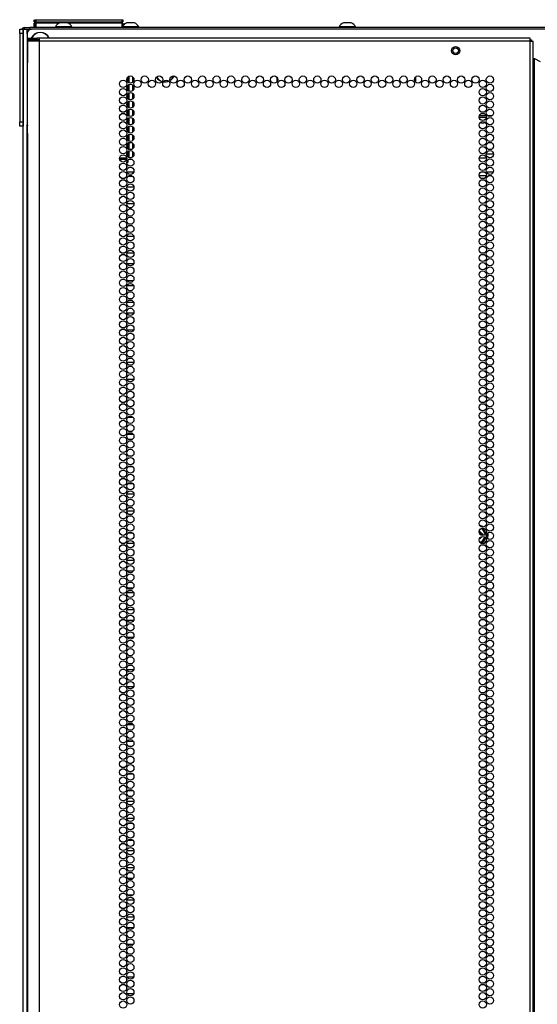
# Model space of a CAD drawing. Units: inches. Extents: x -238 to 37, y -63 to 168.
# Drawn here: x 14 to 26, y 74 to 96 of the extents above; entities that cross this region are included whole.
import ezdxf

# ---------------------------------------------------------------- set-up
doc = ezdxf.new("R2010")
doc.units = ezdxf.units.IN
doc.header["$MEASUREMENT"] = 0
doc.layers.add('TFR-TRI', color=7, linetype='CONTINUOUS')

msp = doc.modelspace()

# ---------------------------------------------------------------- linework, layer by layer
at = {"layer": 'TFR-TRI', "color": 215, "linetype": 'Continuous'}
for p, q in [((14.171, 96.085), (14.171, 96.133)), ((14.202, 96.053), (14.171, 96.085)), ((14.191, 96.133), (14.196, 96.133)), ((14.196, 96.133), (14.202, 96.133)), ((14.196, 96.085), (14.196, 96.133)), ((14.227, 96.053), (14.196, 96.085)), ((14.202, 96.085), (14.196, 96.085)), ((14.202, 96.133), (14.216, 96.133)), ((14.216, 96.085), (14.202, 96.085)), ((14.216, 96.133), (16.176, 96.133)), ((14.216, 96.133), (14.216, 96.085)), ((14.216, 96.085), (16.176, 96.085)), ((14.216, 96.085), (14.227, 96.053)), ((16.165, 96.053), (16.176, 96.085)), ((16.196, 96.085), (16.165, 96.053)), ((16.176, 96.133), (16.19, 96.133)), ((16.176, 96.085), (16.176, 96.133)), ((16.19, 96.085), (16.176, 96.085)), ((16.19, 96.133), (16.196, 96.133)), ((16.196, 96.085), (16.19, 96.085)), ((16.196, 96.133), (16.196, 96.085)), ((14.018, 95.816), (14.018, 93.749)), ((37.117, 95.914), (14.117, 95.914)), ((19.711, 94.725), (19.711, 94.81)), ((22.861, 94.829), (22.861, 94.706)), ((24.468, 93.945), (24.312, 93.945)), ((24.603, 93.945), (24.505, 93.945))]:
    msp.add_line(p, q, dxfattribs=at)
at = {"layer": 'TFR-TRI', "color": 12, "linetype": 'Continuous'}
for p, q in [((14.171, 96.053), (14.177, 96.053)), ((14.171, 95.953), (14.171, 96.053)), ((14.177, 96.053), (14.191, 96.053)), ((14.196, 96.053), (14.191, 96.053)), ((14.191, 96.053), (14.191, 95.953)), ((14.196, 96.053), (14.202, 96.053)), ((14.196, 95.973), (14.196, 96.053)), ((14.202, 96.053), (14.216, 96.053)), ((14.737, 96.053), (14.216, 96.053)), ((14.216, 96.053), (14.216, 95.953)), ((16.176, 96.053), (14.953, 96.053)), ((16.176, 96.053), (16.19, 96.053)), ((16.176, 95.953), (16.176, 96.053)), ((16.19, 96.053), (16.196, 96.053)), ((16.196, 96.053), (16.196, 95.953)), ((14.216, 95.953), (14.196, 95.973)), ((24.472, 92.981), (24.308, 92.981)), ((24.472, 93.076), (24.636, 93.076)), ((16.284, 92.67), (16.445, 92.67)), ((24.356, 92.67), (24.424, 92.67)), ((24.473, 92.67), (24.635, 92.67)), ((16.282, 92.576), (16.274, 92.576)), ((16.399, 92.576), (16.331, 92.576)), ((24.471, 92.576), (24.31, 92.576)), ((24.588, 92.576), (24.52, 92.576))]:
    msp.add_line(p, q, dxfattribs=at)
at = {"layer": 'TFR-TRI', "color": 3, "linetype": 'Continuous'}
for p, q in [((14.801, 96.062), (14.756, 96.062)), ((14.889, 96.062), (14.801, 96.062)), ((14.934, 96.062), (14.889, 96.062)), ((16.325, 96.062), (16.281, 96.062)), ((16.414, 96.062), (16.325, 96.062)), ((16.458, 96.062), (16.414, 96.062)), ((21.261, 96.062), (21.217, 96.062)), ((21.35, 96.062), (21.261, 96.062)), ((21.394, 96.062), (21.35, 96.062)), ((14.658, 95.973), (14.658, 95.953)), ((14.694, 95.973), (14.658, 95.973)), ((14.787, 95.973), (14.694, 95.973)), ((14.903, 95.973), (14.787, 95.973)), ((14.996, 95.973), (14.903, 95.973)), ((15.032, 95.973), (14.996, 95.973)), ((15.032, 95.953), (15.032, 95.973)), ((16.281, 95.973), (16.196, 95.973)), ((16.405, 95.973), (16.281, 95.973)), ((16.514, 95.973), (16.405, 95.973)), ((16.556, 95.973), (16.514, 95.973)), ((16.556, 95.953), (16.556, 95.973)), ((21.119, 95.973), (21.119, 95.953)), ((21.154, 95.973), (21.119, 95.973)), ((21.248, 95.973), (21.154, 95.973)), ((21.363, 95.973), (21.248, 95.973)), ((21.457, 95.973), (21.363, 95.973)), ((21.493, 95.973), (21.457, 95.973)), ((21.493, 95.953), (21.493, 95.973))]:
    msp.add_line(p, q, dxfattribs=at)
at = {"layer": 'TFR-TRI', "color": 124, "linetype": 'Continuous'}
for p, q in [((13.845, 95.885), (13.845, 95.914)), ((13.845, 95.914), (13.924, 95.914)), ((13.845, 95.816), (13.845, 95.885)), ((13.845, 95.816), (13.845, 93.808)), ((13.924, 95.816), (13.845, 95.816)), ((13.924, 95.914), (13.924, 95.885)), ((13.924, 95.885), (13.924, 95.816)), ((13.924, 95.816), (13.924, 93.808)), ((13.845, 93.738), (13.845, 93.808)), ((13.845, 93.808), (13.924, 93.808)), ((13.924, 93.808), (13.924, 93.738)), ((13.845, 93.709), (13.845, 93.738)), ((13.924, 93.709), (13.845, 93.709)), ((13.924, 93.738), (13.924, 93.709))]:
    msp.add_line(p, q, dxfattribs=at)
at = {"layer": 'TFR-TRI', "color": 173, "linetype": 'Continuous'}
for p, q in [((13.924, 14.523), (13.924, 95.914)), ((13.924, 95.914), (13.951, 95.914)), ((13.951, 95.914), (14.018, 95.914)), ((14.018, 95.815), (14.018, 95.914)), ((14.018, 95.914), (14.117, 95.914)), ((14.018, 14.621), (14.018, 93.748))]:
    msp.add_line(p, q, dxfattribs=at)
at = {"layer": 'TFR-TRI', "color": 30, "linetype": 'Continuous'}
for p, q in [((13.955, 95.953), (13.99, 95.953)), ((13.955, 95.914), (13.955, 95.953)), ((13.99, 95.953), (14.073, 95.953)), ((37.16, 95.953), (14.073, 95.953)), ((14.073, 95.953), (14.073, 95.914))]:
    msp.add_line(p, q, dxfattribs=at)
at = {"layer": 'TFR-TRI', "color": 22, "linetype": 'Continuous'}
for p, q in [((14.022, 95.716), (14.086, 95.716)), ((14.022, 95.676), (14.022, 95.716)), ((14.086, 95.676), (14.022, 95.676)), ((14.059, 95.645), (14.022, 95.645)), ((14.022, 95.645), (14.022, 95.217)), ((14.16, 95.645), (14.059, 95.645)), ((14.086, 95.716), (14.239, 95.716)), ((14.239, 95.676), (14.086, 95.676)), ((14.298, 95.645), (14.16, 95.645)), ((14.298, 95.716), (14.239, 95.716)), ((14.239, 95.716), (14.239, 95.676)), ((14.298, 95.676), (14.239, 95.676)), ((14.298, 95.695), (14.298, 95.716)), ((25.467, 95.716), (14.298, 95.716)), ((14.298, 95.645), (14.298, 95.695)), ((25.467, 95.645), (14.298, 95.645)), ((14.298, 13.93), (14.298, 95.645)), ((25.467, 95.695), (25.467, 95.716)), ((25.467, 95.645), (25.467, 95.695)), ((25.467, 13.93), (25.467, 95.645)), ((25.467, 95.645), (25.517, 95.645)), ((25.517, 95.645), (25.538, 95.645)), ((25.538, 13.93), (25.538, 95.645)), ((14.022, 95.217), (14.023, 95.2)), ((14.023, 95.2), (14.024, 95.178)), ((14.024, 95.178), (14.025, 95.149)), ((14.025, 93.539), (14.025, 95.149)), ((25.538, 95.251), (25.547, 95.251)), ((25.547, 95.251), (25.569, 95.251)), ((25.569, 14.324), (25.569, 95.251)), ((25.569, 95.251), (25.695, 95.178)), ((14.025, 93.539), (14.024, 93.513)), ((14.023, 93.49), (14.022, 93.47)), ((14.022, 93.47), (14.022, 13.93)), ((14.024, 93.513), (14.023, 93.49))]:
    msp.add_line(p, q, dxfattribs=at)
at = {"layer": 'TFR-TRI', "color": 58, "linetype": 'Continuous'}
for p, q in [((25.467, 95.676), (25.489, 95.676)), ((25.489, 95.676), (25.499, 95.676)), ((25.499, 95.676), (25.499, 95.644))]:
    msp.add_line(p, q, dxfattribs=at)
at = {"layer": 'TFR-TRI', "color": 151, "linetype": 'Continuous'}
for p, q in [((16.306, 94.71), (16.306, 94.826)), ((16.337, 94.69), (16.337, 94.846)), ((16.337, 94.501), (16.337, 94.657)), ((16.416, 94.833), (16.416, 94.703)), ((16.306, 94.521), (16.306, 94.637)), ((16.306, 94.332), (16.306, 94.448)), ((16.337, 94.312), (16.337, 94.468)), ((16.416, 94.644), (16.416, 94.514)), ((16.416, 94.455), (16.416, 94.325)), ((16.306, 94.143), (16.306, 94.259)), ((16.337, 94.123), (16.337, 94.279)), ((16.416, 94.266), (16.416, 94.136)), ((16.306, 93.954), (16.306, 94.07)), ((16.337, 93.934), (16.337, 94.09)), ((16.416, 94.077), (16.416, 93.947)), ((16.306, 93.765), (16.306, 93.881)), ((16.337, 93.745), (16.337, 93.901)), ((16.416, 93.888), (16.416, 93.758)), ((16.306, 93.576), (16.306, 93.692)), ((16.337, 93.556), (16.337, 93.712)), ((16.416, 93.699), (16.416, 93.569)), ((16.306, 93.387), (16.306, 93.503)), ((16.306, 93.198), (16.306, 93.314)), ((16.337, 93.367), (16.337, 93.523)), ((16.337, 93.178), (16.337, 93.334)), ((16.416, 93.51), (16.416, 93.38)), ((16.416, 93.321), (16.416, 93.191)), ((16.306, 93.009), (16.306, 93.125)), ((16.337, 92.989), (16.337, 93.145)), ((16.416, 93.132), (16.416, 93.002)), ((16.12, 92.987), (16.282, 92.987)), ((16.12, 92.956), (16.282, 92.956)), ((16.306, 92.877), (16.282, 92.877)), ((16.306, 92.936), (16.306, 92.877)), ((16.387, 92.987), (16.342, 92.987)), ((24.379, 84.538), (24.349, 84.538)), ((24.373, 84.413), (24.352, 84.413)), ((24.38, 84.413), (24.373, 84.413)), ((24.375, 84.547), (24.378, 84.544)), ((24.378, 84.544), (24.379, 84.538)), ((24.379, 84.538), (24.385, 84.54)), ((24.405, 84.494), (24.379, 84.538)), ((24.382, 84.413), (24.38, 84.413)), ((24.39, 84.411), (24.382, 84.413)), ((24.385, 84.54), (24.388, 84.539)), ((24.388, 84.539), (24.432, 84.463)), ((24.396, 84.407), (24.39, 84.411)), ((24.395, 84.55), (24.4, 84.544)), ((24.4, 84.402), (24.396, 84.407)), ((24.4, 84.544), (24.415, 84.518)), ((24.402, 84.395), (24.4, 84.402)), ((24.403, 84.389), (24.402, 84.395)), ((24.426, 84.459), (24.405, 84.494)), ((24.415, 84.518), (24.464, 84.433)), ((24.42, 84.311), (24.439, 84.344)), ((24.451, 84.415), (24.426, 84.459)), ((24.445, 84.34), (24.426, 84.307)), ((24.432, 84.463), (24.456, 84.421)), ((24.48, 84.376), (24.473, 84.364)), ((24.48, 84.405), (24.481, 84.404)), ((24.484, 84.385), (24.48, 84.376)), ((24.481, 84.404), (24.484, 84.395)), ((24.484, 84.395), (24.484, 84.385)), ((24.318, 84.242), (24.328, 84.242)), ((24.375, 84.234), (24.323, 84.234)), ((24.328, 84.242), (24.379, 84.243)), ((24.344, 84.222), (24.333, 84.222)), ((24.374, 84.221), (24.344, 84.222)), ((24.384, 84.223), (24.374, 84.221)), ((24.378, 84.236), (24.375, 84.234)), ((24.379, 84.243), (24.378, 84.236)), ((24.379, 84.243), (24.42, 84.311)), ((24.379, 84.243), (24.385, 84.241)), ((24.393, 84.228), (24.384, 84.223)), ((24.385, 84.241), (24.388, 84.242)), ((24.426, 84.307), (24.388, 84.242)), ((24.399, 84.235), (24.393, 84.228)), ((24.4, 84.236), (24.399, 84.235)), ((24.454, 84.33), (24.4, 84.236))]:
    msp.add_line(p, q, dxfattribs=at)
at = {"layer": 'TFR-TRI', "color": 155, "linetype": 'Continuous'}
for p, q in [((16.416, 93.819), (16.447, 93.819)), ((16.421, 93.573), (16.416, 93.573)), ((16.416, 93.196), (16.421, 93.196)), ((16.41, 92.947), (16.32, 92.947)), ((16.274, 92.822), (16.274, 92.745)), ((16.274, 92.633), (16.274, 92.57)), ((16.274, 92.57), (16.28, 92.57)), ((16.32, 92.57), (16.41, 92.57)), ((16.274, 92.255), (16.274, 92.178)), ((16.447, 92.321), (16.283, 92.321)), ((16.274, 92.066), (16.274, 91.989)), ((16.282, 91.823), (16.274, 91.823)), ((16.274, 91.823), (16.274, 91.8)), ((16.283, 91.944), (16.447, 91.944)), ((16.389, 91.823), (16.341, 91.823)), ((16.274, 91.688), (16.274, 91.611)), ((16.274, 91.499), (16.274, 91.446)), ((16.274, 91.446), (16.282, 91.446)), ((16.341, 91.446), (16.388, 91.446)), ((16.274, 91.121), (16.274, 91.045)), ((16.445, 91.197), (16.285, 91.197)), ((16.274, 90.932), (16.274, 90.856)), ((16.285, 90.82), (16.445, 90.82)), ((16.274, 90.554), (16.274, 90.478)), ((16.438, 90.571), (16.292, 90.571)), ((16.274, 90.365), (16.274, 90.289)), ((16.292, 90.194), (16.438, 90.194)), ((16.274, 89.987), (16.274, 89.911)), ((16.442, 90.073), (16.288, 90.073)), ((16.274, 89.798), (16.274, 89.722)), ((16.288, 89.696), (16.442, 89.696)), ((16.274, 89.42), (16.274, 89.344)), ((16.442, 89.447), (16.287, 89.447)), ((16.274, 89.231), (16.274, 89.155)), ((16.287, 89.07), (16.442, 89.07)), ((16.283, 88.821), (16.274, 88.821)), ((16.274, 88.821), (16.274, 88.777)), ((16.274, 88.664), (16.274, 88.588)), ((16.274, 88.475), (16.274, 88.444)), ((16.274, 88.444), (16.283, 88.444)), ((16.274, 88.286), (16.274, 88.21)), ((16.445, 88.323), (16.284, 88.323)), ((16.274, 88.097), (16.274, 88.021)), ((16.284, 87.946), (16.445, 87.946)), ((16.282, 87.697), (16.274, 87.697)), ((16.274, 87.697), (16.274, 87.643)), ((16.274, 87.53), (16.274, 87.454)), ((16.391, 87.697), (16.338, 87.697)), ((16.274, 87.341), (16.274, 87.32)), ((16.274, 87.32), (16.282, 87.32)), ((16.338, 87.32), (16.392, 87.32)), ((16.429, 87.071), (16.3, 87.071)), ((16.274, 86.963), (16.274, 86.887)), ((16.274, 86.774), (16.274, 86.698)), ((16.3, 86.694), (16.429, 86.694)), ((16.279, 86.573), (16.274, 86.573)), ((16.274, 86.573), (16.274, 86.509)), ((16.274, 86.397), (16.274, 86.32)), ((16.411, 86.573), (16.318, 86.573)), ((16.274, 86.208), (16.274, 86.196)), ((16.274, 86.196), (16.279, 86.196)), ((16.318, 86.196), (16.411, 86.196)), ((16.277, 85.947), (16.274, 85.947)), ((16.274, 85.947), (16.274, 85.942)), ((16.42, 85.947), (16.309, 85.947)), ((16.274, 85.83), (16.274, 85.753)), ((16.274, 85.641), (16.274, 85.57)), ((16.274, 85.57), (16.277, 85.57)), ((16.31, 85.57), (16.42, 85.57)), ((16.274, 85.263), (16.274, 85.186)), ((16.447, 85.321), (16.282, 85.321)), ((16.274, 85.074), (16.274, 84.997)), ((16.28, 84.823), (16.274, 84.823)), ((16.274, 84.823), (16.274, 84.808)), ((16.282, 84.944), (16.447, 84.944)), ((16.407, 84.823), (16.323, 84.823)), ((16.274, 84.696), (16.274, 84.619)), ((16.274, 84.507), (16.274, 84.446)), ((16.274, 84.446), (16.28, 84.446)), ((16.323, 84.446), (16.406, 84.446)), ((16.274, 84.129), (16.274, 84.052)), ((16.447, 84.197), (16.283, 84.197)), ((16.274, 83.94), (16.274, 83.863)), ((16.283, 83.82), (16.446, 83.82)), ((16.274, 83.562), (16.274, 83.486)), ((16.433, 83.571), (16.297, 83.571)), ((16.274, 83.373), (16.274, 83.297)), ((16.274, 82.995), (16.274, 82.919)), ((16.444, 83.073), (16.285, 83.073)), ((16.296, 83.194), (16.433, 83.194)), ((16.274, 82.806), (16.274, 82.73)), ((16.285, 82.696), (16.444, 82.696)), ((16.274, 82.428), (16.274, 82.352)), ((16.439, 82.447), (16.291, 82.447)), ((16.274, 82.239), (16.274, 82.163)), ((16.291, 82.07), (16.439, 82.07)), ((16.284, 81.821), (16.274, 81.821)), ((16.274, 81.821), (16.274, 81.785)), ((16.274, 81.672), (16.274, 81.596)), ((16.274, 81.483), (16.274, 81.444)), ((16.274, 81.444), (16.284, 81.444)), ((16.274, 81.294), (16.274, 81.218)), ((16.443, 81.323), (16.287, 81.323)), ((16.274, 81.105), (16.274, 81.029)), ((16.287, 80.946), (16.443, 80.946)), ((16.283, 80.697), (16.274, 80.697)), ((16.274, 80.697), (16.274, 80.651)), ((16.274, 80.538), (16.274, 80.462)), ((16.274, 80.349), (16.274, 80.32)), ((16.274, 80.32), (16.283, 80.32)), ((16.274, 79.971), (16.274, 79.895)), ((16.435, 80.071), (16.295, 80.071)), ((16.274, 79.782), (16.274, 79.706)), ((16.295, 79.694), (16.435, 79.694)), ((16.282, 79.573), (16.274, 79.573)), ((16.274, 79.573), (16.274, 79.517)), ((16.274, 79.404), (16.274, 79.328)), ((16.396, 79.573), (16.333, 79.573)), ((16.274, 79.215), (16.274, 79.196)), ((16.274, 79.196), (16.282, 79.196)), ((16.333, 79.196), (16.397, 79.196)), ((16.274, 78.837), (16.274, 78.761)), ((16.428, 78.947), (16.302, 78.947)), ((16.274, 78.649), (16.274, 78.572)), ((16.302, 78.57), (16.428, 78.57)), ((16.447, 78.321), (16.282, 78.321)), ((16.274, 78.271), (16.274, 78.194)), ((16.274, 78.082), (16.274, 78.005)), ((16.282, 77.944), (16.447, 77.944)), ((16.278, 77.823), (16.274, 77.823)), ((16.274, 77.823), (16.274, 77.816)), ((16.274, 77.704), (16.274, 77.627)), ((16.418, 77.823), (16.312, 77.823)), ((16.274, 77.515), (16.274, 77.446)), ((16.274, 77.446), (16.278, 77.446)), ((16.312, 77.446), (16.418, 77.446)), ((16.447, 77.197), (16.282, 77.197)), ((16.274, 77.137), (16.274, 77.06)), ((16.274, 76.948), (16.274, 76.871)), ((16.282, 76.82), (16.447, 76.82)), ((16.274, 76.57), (16.274, 76.493)), ((16.427, 76.571), (16.303, 76.571)), ((16.274, 76.381), (16.274, 76.304)), ((16.446, 76.073), (16.283, 76.073)), ((16.303, 76.194), (16.427, 76.194)), ((16.274, 76.003), (16.274, 75.926)), ((16.274, 75.814), (16.274, 75.737)), ((16.283, 75.696), (16.446, 75.696)), ((16.274, 75.436), (16.274, 75.36)), ((16.434, 75.447), (16.295, 75.447)), ((16.274, 75.247), (16.274, 75.171)), ((16.295, 75.07), (16.434, 75.07)), ((16.283, 74.821), (16.274, 74.821)), ((16.274, 74.821), (16.274, 74.793)), ((16.274, 74.68), (16.274, 74.604)), ((16.274, 74.491), (16.274, 74.444)), ((16.274, 74.444), (16.283, 74.444)), ((16.274, 74.302), (16.274, 74.226)), ((16.44, 74.323), (16.29, 74.323)), ((16.274, 74.113), (16.274, 74.037)), ((16.29, 73.946), (16.44, 73.946))]:
    msp.add_line(p, q, dxfattribs=at)
at = {"layer": 'TFR-TRI', "color": 252, "linetype": 'Continuous'}
for p, q in [((24.472, 93.906), (24.308, 93.906)), ((24.522, 93.942), (24.519, 93.945)), ((24.521, 93.936), (24.522, 93.942)), ((24.522, 93.945), (24.522, 93.942))]:
    msp.add_line(p, q, dxfattribs=at)
at = {"layer": 'TFR-TRI', "color": 5, "linetype": 'Continuous'}
for radius in [0.094, 0.064]:
    msp.add_circle((23.774, 95.428), radius, dxfattribs=at)
at = {"layer": 'TFR-TRI', "color": 22, "linetype": 'Continuous'}
for centre in [(16.201, 94.673), (16.365, 94.768), (16.365, 94.579), (16.529, 94.673), (16.692, 94.768), (16.856, 94.673), (17.02, 94.768), (17.184, 94.673), (17.347, 94.768), (17.511, 94.673), (17.675, 94.768), (17.839, 94.673), (18.003, 94.768), (18.166, 94.673), (18.33, 94.768), (18.494, 94.673), (18.658, 94.768), (18.821, 94.673), (18.985, 94.768), (19.149, 94.673), (19.313, 94.768), (19.477, 94.673), (19.64, 94.768), (19.804, 94.673), (19.968, 94.768), (20.132, 94.673), (20.295, 94.768), (20.459, 94.673), (20.623, 94.768), (20.787, 94.673), (20.951, 94.768), (21.114, 94.673), (21.278, 94.768), (21.442, 94.673), (21.606, 94.768), (21.769, 94.673), (21.933, 94.768), (22.097, 94.673), (22.261, 94.768), (22.425, 94.673), (22.588, 94.768), (22.752, 94.673), (22.916, 94.768), (23.08, 94.673), (23.243, 94.768), (23.407, 94.673), (23.571, 94.768), (23.735, 94.673), (23.899, 94.768), (24.062, 94.673), (24.226, 94.768), (24.39, 94.673), (24.554, 94.768), (24.554, 94.579), (16.201, 94.484), (16.365, 94.39), (24.39, 94.484), (24.554, 94.39), (16.201, 94.295), (16.365, 94.201), (24.39, 94.295), (24.554, 94.201), (16.201, 94.106), (16.201, 93.917), (16.365, 94.012), (24.39, 94.106), (24.39, 93.917), (24.554, 94.012), (16.201, 93.728), (16.365, 93.823), (24.39, 93.728), (24.554, 93.823), (16.201, 93.539), (16.365, 93.634), (24.39, 93.539), (24.554, 93.634), (16.201, 93.35), (16.365, 93.445), (16.365, 93.256), (24.39, 93.35), (24.554, 93.445), (24.554, 93.256), (16.201, 93.161), (16.365, 93.067), (24.39, 93.161), (24.554, 93.067), (16.201, 92.973), (16.201, 92.784), (16.365, 92.878), (24.39, 92.973), (24.39, 92.784), (24.554, 92.878), (16.201, 92.595), (16.365, 92.689), (24.39, 92.595), (24.554, 92.689), (16.201, 92.406), (16.365, 92.5), (24.39, 92.406), (24.554, 92.5), (16.201, 92.217), (16.365, 92.311), (16.365, 92.122), (24.39, 92.217), (24.554, 92.311), (24.554, 92.122), (16.201, 92.028), (16.365, 91.933), (24.39, 92.028), (24.554, 91.933), (16.201, 91.839), (16.365, 91.744), (24.39, 91.839), (24.554, 91.744), (16.201, 91.65), (16.201, 91.461), (16.365, 91.555), (24.39, 91.65), (24.39, 91.461), (24.554, 91.555), (16.201, 91.272), (16.365, 91.366), (24.39, 91.272), (24.554, 91.366), (16.201, 91.083), (16.365, 91.177), (16.365, 90.988), (24.39, 91.083), (24.554, 91.177), (24.554, 90.988), (16.201, 90.894), (16.365, 90.799), (24.39, 90.894), (24.554, 90.799), (16.201, 90.705), (16.365, 90.61), (24.39, 90.705), (24.554, 90.61), (16.201, 90.516), (16.201, 90.327), (16.365, 90.421), (24.39, 90.516), (24.39, 90.327), (24.554, 90.421), (16.201, 90.138), (16.365, 90.232), (24.39, 90.138), (24.554, 90.232), (16.201, 89.949), (16.365, 90.043), (24.39, 89.949), (24.554, 90.043), (16.201, 89.76), (16.365, 89.854), (16.365, 89.665), (24.39, 89.76), (24.554, 89.854), (24.554, 89.665), (16.201, 89.571), (16.365, 89.476), (24.39, 89.571), (24.554, 89.476), (16.201, 89.382), (16.201, 89.193), (16.365, 89.287), (24.39, 89.382), (24.39, 89.193), (24.554, 89.287), (16.201, 89.004), (16.365, 89.098), (24.39, 89.004), (24.554, 89.098), (16.201, 88.815), (16.365, 88.91), (24.39, 88.815), (24.554, 88.91), (16.201, 88.626), (16.365, 88.721), (16.365, 88.532), (24.39, 88.626), (24.554, 88.721), (24.554, 88.532), (16.201, 88.437), (16.365, 88.343), (24.39, 88.437), (24.554, 88.343), (16.201, 88.248), (16.365, 88.154), (24.39, 88.248), (24.554, 88.154), (16.201, 88.059), (16.201, 87.87), (16.365, 87.965), (24.39, 88.059), (24.39, 87.87), (24.554, 87.965), (16.201, 87.681), (16.365, 87.776), (24.39, 87.681), (24.554, 87.776), (16.201, 87.492), (16.365, 87.587), (16.365, 87.398), (24.39, 87.492), (24.554, 87.587), (24.554, 87.398), (16.201, 87.303), (16.365, 87.209), (24.39, 87.303), (24.554, 87.209), (16.201, 87.114), (16.365, 87.02), (24.39, 87.114), (24.554, 87.02), (16.201, 86.925), (16.201, 86.736), (16.365, 86.831), (24.39, 86.925), (24.39, 86.736), (24.554, 86.831), (16.201, 86.547), (16.365, 86.642), (24.39, 86.547), (24.554, 86.642), (16.201, 86.358), (16.365, 86.453), (24.39, 86.358), (24.554, 86.453), (16.201, 86.169), (16.365, 86.264), (16.365, 86.075), (24.39, 86.169), (24.554, 86.264), (24.554, 86.075), (16.201, 85.98), (16.365, 85.886), (24.39, 85.98), (24.554, 85.886), (16.201, 85.791), (16.201, 85.602), (16.365, 85.697), (24.39, 85.791), (24.39, 85.602), (24.554, 85.697), (16.201, 85.413), (16.365, 85.508), (24.39, 85.413), (24.554, 85.508), (16.201, 85.224), (16.365, 85.319), (24.39, 85.224), (24.554, 85.319), (16.201, 85.036), (16.365, 85.13), (16.365, 84.941), (24.39, 85.036), (24.554, 85.13), (24.554, 84.941), (16.201, 84.847), (16.365, 84.752), (24.39, 84.847), (24.554, 84.752), (16.201, 84.658), (16.365, 84.563), (24.39, 84.658), (24.554, 84.563), (16.201, 84.469), (16.201, 84.28), (16.365, 84.374), (24.39, 84.469), (24.39, 84.28), (24.554, 84.374), (16.201, 84.091), (16.365, 84.185), (24.39, 84.091), (24.554, 84.185), (16.201, 83.902), (16.365, 83.996), (16.365, 83.807), (24.39, 83.902), (24.554, 83.996), (24.554, 83.807), (16.201, 83.713), (16.365, 83.618), (24.39, 83.713), (24.554, 83.618), (16.201, 83.524), (16.365, 83.429), (24.39, 83.524), (24.554, 83.429), (16.201, 83.335), (16.201, 83.146), (16.365, 83.24), (24.39, 83.335), (24.39, 83.146), (24.554, 83.24), (16.201, 82.957), (16.365, 83.051), (24.39, 82.957), (24.554, 83.051), (16.201, 82.768), (16.365, 82.862), (24.39, 82.768), (24.554, 82.862), (16.201, 82.579), (16.365, 82.673), (16.365, 82.484), (24.39, 82.579), (24.554, 82.673), (24.554, 82.484), (16.201, 82.39), (16.365, 82.295), (24.39, 82.39), (24.554, 82.295), (16.201, 82.201), (16.365, 82.106), (24.39, 82.201), (24.554, 82.106), (16.201, 82.012), (16.201, 81.823), (16.365, 81.917), (24.39, 82.012), (24.39, 81.823), (24.554, 81.917), (16.201, 81.634), (16.365, 81.728), (24.39, 81.634), (24.554, 81.728), (16.201, 81.445), (16.365, 81.539), (16.365, 81.35), (24.39, 81.445), (24.554, 81.539), (24.554, 81.35), (16.201, 81.256), (16.365, 81.161), (24.39, 81.256), (24.554, 81.161), (16.201, 81.067), (16.365, 80.973), (24.39, 81.067), (24.554, 80.973), (16.201, 80.878), (16.201, 80.689), (16.365, 80.784), (24.39, 80.878), (24.39, 80.689), (24.554, 80.784), (16.201, 80.5), (16.365, 80.595), (24.39, 80.5), (24.554, 80.595), (16.201, 80.311), (16.365, 80.406), (24.39, 80.311), (24.554, 80.406), (16.201, 80.122), (16.365, 80.217), (16.365, 80.028), (24.39, 80.122), (24.554, 80.217), (24.554, 80.028), (16.201, 79.933), (16.365, 79.839), (24.39, 79.933), (24.554, 79.839), (16.201, 79.744), (16.201, 79.555), (16.365, 79.65), (24.39, 79.744), (24.39, 79.555), (24.554, 79.65), (16.201, 79.366), (16.365, 79.461), (24.39, 79.366), (24.554, 79.461), (16.201, 79.177), (16.365, 79.272), (24.39, 79.177), (24.554, 79.272), (16.201, 78.988), (16.365, 79.083), (16.365, 78.894), (24.39, 78.988), (24.554, 79.083), (24.554, 78.894), (16.201, 78.799), (16.365, 78.705), (24.39, 78.799), (24.554, 78.705), (16.201, 78.61), (16.365, 78.516), (24.39, 78.61), (24.554, 78.516), (16.201, 78.421), (16.201, 78.232), (16.365, 78.327), (24.39, 78.421), (24.39, 78.232), (24.554, 78.327), (16.201, 78.043), (16.365, 78.138), (24.39, 78.043), (24.554, 78.138), (16.201, 77.854), (16.365, 77.949), (16.365, 77.76), (24.39, 77.854), (24.554, 77.949), (24.554, 77.76), (16.201, 77.665), (16.365, 77.571), (24.39, 77.665), (24.554, 77.571), (16.201, 77.476), (16.365, 77.382), (24.39, 77.476), (24.554, 77.382), (16.201, 77.287), (16.201, 77.098), (16.365, 77.193), (24.39, 77.287), (24.39, 77.098), (24.554, 77.193), (16.201, 76.91), (16.365, 77.004), (24.39, 76.91), (24.554, 77.004), (16.201, 76.721), (16.365, 76.815), (24.39, 76.721), (24.554, 76.815), (16.201, 76.532), (16.365, 76.626), (16.365, 76.437), (24.39, 76.532), (24.554, 76.626), (24.554, 76.437), (16.201, 76.343), (16.365, 76.248), (24.39, 76.343), (24.554, 76.248), (16.201, 76.154), (16.201, 75.965), (16.365, 76.059), (24.39, 76.154), (24.39, 75.965), (24.554, 76.059), (16.201, 75.776), (16.365, 75.87), (24.39, 75.776), (24.554, 75.87), (16.201, 75.587), (16.365, 75.681), (24.39, 75.587), (24.554, 75.681), (16.201, 75.398), (16.365, 75.492), (16.365, 75.303), (24.39, 75.398), (24.554, 75.492), (24.554, 75.303), (16.201, 75.209), (16.365, 75.114), (24.39, 75.209), (24.554, 75.114), (16.201, 75.02), (16.365, 74.925), (24.39, 75.02), (24.554, 74.925), (16.201, 74.831), (16.201, 74.642), (16.365, 74.736), (24.39, 74.831), (24.39, 74.642), (24.554, 74.736), (16.201, 74.453), (16.365, 74.547), (24.39, 74.453), (24.554, 74.547), (16.201, 74.264), (16.365, 74.358), (16.365, 74.169), (24.39, 74.264), (24.554, 74.358), (24.554, 74.169), (16.201, 74.075), (16.365, 73.98), (24.39, 74.075), (24.554, 73.98), (16.201, 73.886), (16.365, 73.791), (24.39, 73.886), (24.554, 73.791), (16.201, 73.697), (24.39, 73.697)]:
    msp.add_circle(centre, 0.0827, dxfattribs=at)
at = {"layer": 'TFR-TRI', "color": 3, "linetype": 'Continuous'}
for centre, start, end in [((14.817, 95.895), 110.0547, 153.8624), ((14.873, 95.895), 26.1376, 69.9453), ((16.342, 95.895), 110.0547, 145.0906), ((16.397, 95.895), 26.1376, 69.9453), ((21.278, 95.895), 110.0547, 153.8624), ((21.333, 95.895), 26.1376, 69.9453)]:
    msp.add_arc(centre, 0.177, start, end, dxfattribs=at)
at = {"layer": 'TFR-TRI', "color": 30, "linetype": 'Continuous'}
for centre, radius, start, end in [((13.955, 95.883), 0.0709, 90, 153.6117), ((24.388, 93.859), 0.0827, 145.2544, 157.7419), ((24.388, 93.859), 0.0827, 232.8919, 308.5256), ((24.388, 93.859), 0.0827, 19.0913, 34.7456)]:
    msp.add_arc(centre, radius, start, end, dxfattribs=at)
at = {"layer": 'TFR-TRI', "color": 215, "linetype": 'Continuous'}
for centre, radius, start, end in [((14.117, 95.816), 0.0984, 90, 180), ((14.314, 95.619), 0.226, 90, 154.6312), ((14.314, 95.619), 0.226, 25.3688, 90), ((17.152, 94.94), 0.226, 211.05, 253.7719), ((17.152, 94.94), 0.226, 260.1, 293.3887), ((17.152, 94.94), 0.226, 300.7575, 336.5437), ((19.219, 94.94), 0.118, 287.8481, 309.3637), ((14.117, 93.749), 0.0984, 180, 201.3652)]:
    msp.add_arc(centre, radius, start, end, dxfattribs=at)
at = {"layer": 'TFR-TRI', "color": 251, "linetype": 'Continuous'}
for centre, radius, start, end in [((14.314, 95.619), 0.22, 90, 153.9), ((14.314, 95.619), 0.22, 26.1, 90), ((14.314, 95.697), 0.0197, 68.123, 111.877), ((17.152, 94.94), 0.22, 210.6394, 254.1881), ((17.152, 94.94), 0.22, 260.7863, 292.7025), ((17.152, 94.94), 0.22, 301.2244, 336.0769)]:
    msp.add_arc(centre, radius, start, end, dxfattribs=at)
at = {"layer": 'TFR-TRI', "color": 153, "linetype": 'Continuous'}
msp.add_arc((14.093, 95.645), 0.0315, 90, 180, dxfattribs=at)
at = {"layer": 'TFR-TRI', "color": 151, "linetype": 'Continuous'}
for centre, radius, start, end in [((24.294, 84.39), 0.219, 58.5225, 81.9281), ((24.294, 84.39), 0.0825, 16.2783, 80.6166), ((24.294, 84.39), 0.0825, 283.4726, 338.4161), ((24.375, 84.532), 0.015, 30, 90), ((24.294, 84.39), 0.219, 339.2044, 13.6406), ((24.375, 84.249), 0.015, 270, 330), ((24.294, 84.39), 0.219, 298.0013, 323.8819)]:
    msp.add_arc(centre, radius, start, end, dxfattribs=at)
at = {"layer": 'TFR-TRI', "color": 150, "linetype": 'Continuous'}
for radius, start, end in [(0.0628, 2.3456, 75.9713), (0.0526, 9.0844, 69.2494), (0.0668, 0.7875, 20.2444)]:
    msp.add_arc((24.294, 84.39), radius, start, end, dxfattribs=at)

doc.saveas('drawing.dxf')
